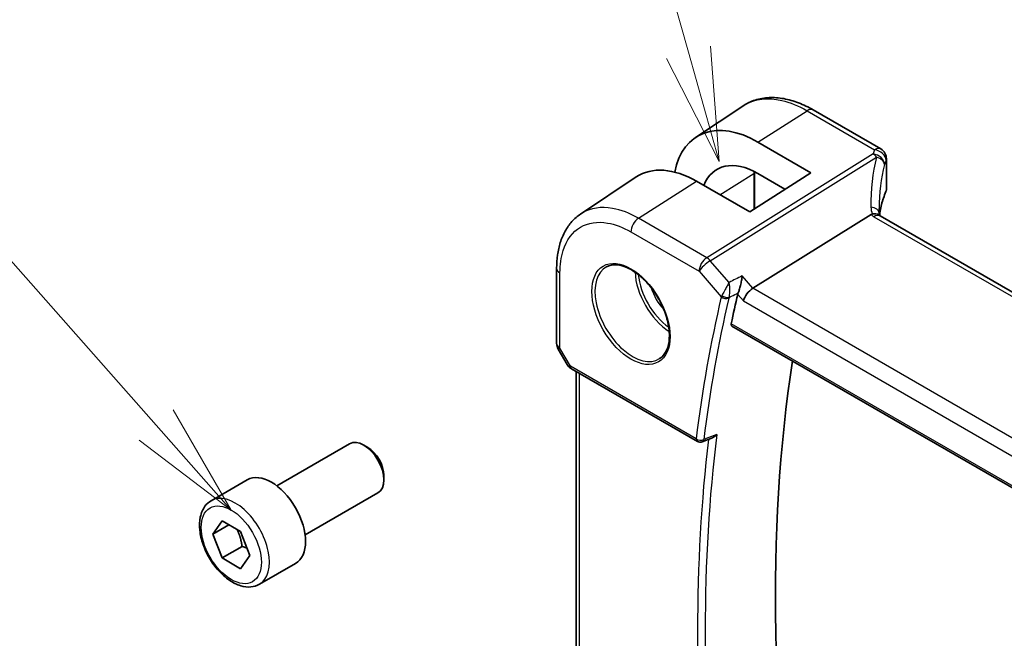
# Model space of a CAD drawing. Units: millimetres. Extents: x 58 to 7136, y 32 to 1437.
# Drawn here: x 932 to 1019, y 595 to 649 of the extents above; entities that cross this region are included whole.
import ezdxf

# ---------------------------------------------------------------- set-up
doc = ezdxf.new("R2010")
doc.units = ezdxf.units.MM
doc.header["$LTSCALE"] = 4
doc.layers.add('Symbol (TK)', color=100, linetype='Continuous', lineweight=18, true_color=0x00ff3f)
doc.layers.add('Visible (ISO)', color=7, linetype='Continuous', lineweight=35)
doc.layers.add('Visible Narrow (ISO)', color=7, linetype='Continuous', lineweight=25)

# ---------------------------------------------------------------- blocks, each defined once
blk = doc.blocks.new('バルーン3')
at = {"layer": 'Symbol (TK)', "color": 100, "true_color": 0x00ff40}
for p, q in [((247.855, 161.602), (239.611, 190.895)), ((247.855, 161.602), (248.532, 159.195)), ((248.532, 159.195), (248.336, 161.737)), ((247.373, 161.466), (248.532, 159.195))]:
    blk.add_line(p, q, dxfattribs=at)
blk = doc.blocks.new('バルーン5')
at = {"layer": 'Symbol (TK)', "color": 100, "true_color": 0x00ff40}
for p, q in [((236.127, 153.393), (216.417, 175.677)), ((237.783, 151.521), (236.502, 153.724)), ((236.127, 153.393), (237.783, 151.521)), ((235.753, 153.062), (237.783, 151.521))]:
    blk.add_line(p, q, dxfattribs=at)

msp = doc.modelspace()

# ---------------------------------------------------------------- linework, layer by layer
at = {"layer": 'Visible (ISO)'}
for p, q in [((992.0496, 638.9057), (996.1962, 641.6672)), ((1002.4035, 641.3202), (1008.3588, 637.8819)), ((997.5339, 638.4868), (1002.1869, 635.7806)), ((1008.8588, 637.0159), (1008.8588, 634.3395)), ((981.9173, 632.1528), (986.8155, 635.4151)), ((1002.1869, 635.7806), (996.8129, 632.3527)), ((997.2416, 635.7934), (997.2416, 632.6262)), ((999.9165, 634.3324), (997.535, 635.7173)), ((996.8129, 632.3527), (992.1317, 635.0356)), ((997.091, 625.6162), (1007.5011, 632.1018)), ((1143.5892, 553.8772), (1008.2971, 631.9881)), ((979.8, 620.751), (979.8, 627.3707)), ((995.2475, 622.2912), (1132.8118, 542.8684)), ((979.9339, 620.251), (980.7166, 618.8953)), ((981.1177, 618.518), (992.1977, 612.121)), ((981.5121, 584.1625), (981.5121, 618.2903)), ((955.1378, 608.2191), (961.5576, 611.9255)), ((963.1546, 611.6014), (962.8076, 611.8017)), ((992.6339, 612.09), (993.5413, 612.4541)), ((964.5753, 609.1405), (964.5753, 608.7398)), ((949.3623, 606.9053), (952.5443, 608.7424)), ((957.6378, 603.8889), (964.0576, 607.5954)), ((949.5008, 603.9634), (950.3173, 605.125)), ((950.915, 604.7799), (949.5008, 603.9634)), ((950.3173, 605.125), (951.9503, 604.1822)), ((950.3173, 601.859), (949.5008, 603.9634)), ((951.9503, 604.1822), (952.7668, 602.0778)), ((952.085, 602.8796), (950.3173, 601.859)), ((951.9503, 600.9162), (950.3173, 601.859)), ((952.7668, 602.0778), (951.9503, 600.9162)), ((953.6123, 599.5441), (956.7943, 601.3812))]:
    msp.add_line(p, q, dxfattribs=at)
for centre, radius, start, end in [((1007.8588, 637.0159), 1, 0, 60), ((980.8, 620.751), 1, 180, 210), ((992.4477, 612.554), 0.5, 240, 291.866568)]:
    msp.add_arc(centre, radius, start, end, dxfattribs=at)
for centre, major_axis, ratio, start_param, end_param in [((997.5325, 629.8161), (5.2825, -9.2136), 0.5753322, 2.3577456, 3.7238732), ((997.5344, 629.8136), (-3.5966, 6.2731), 0.5753319, 5.4993989, 6.7091745), ((992.1331, 626.6853), (-5.1399, 8.8405), 0.5793612, 5.4962119, 6.3185073), ((1029.6702, 628.6084), (-19.5687, 11.3044), 0.7799552, 0.4233297, 0.4437132), ((996.9613, 624.9184), (-0.6441, -0.7798), 0.4311662, 4.0517886, 5.5702251), ((1110.8162, 526.9946), (-83.6343, 144.8589), 0.5773503, 0.5514688, 0.5733621), ((1116.8266, 530.4647), (-83.2625, 144.2149), 0.5773503, 0.6256156, 0.9910176), ((962.8076, 609.7605), (-1.25, 2.1651), 0.5773503, 3.1415927, 6.2831853), ((963.1546, 609.9608), (-1.0046, 1.7401), 0.5773503, 3.9269908, 5.4977871), ((954.6693, 605.0618), (-2.125, 3.6806), 0.5773503, 3.1415927, 6.2831853)]:
    msp.add_ellipse(centre, major_axis=major_axis, ratio=ratio, start_param=start_param, end_param=end_param, dxfattribs=at)
for points, knots in [([(1002.4035, 641.3202), (1001.9769, 641.5665), (1001.5452, 641.7753), (1000.6788, 642.1094), (1000.2441, 642.2349), (999.3799, 642.3932), (998.9501, 642.426), (998.1082, 642.3893), (997.6961, 642.3195), (996.9105, 642.0721), (996.5374, 641.8944), (996.1962, 641.6672)], [-0.78539798, -0.78539798, -0.78539798, -0.78539798, -0.62093085, -0.62093085, -0.45646372, -0.45646372, -0.29199658, -0.29199658, -0.12752945, -0.12752945, 0.03693768, 0.03693768, 0.03693768, 0.03693768]), ([(1008.8182, 634.1428), (1008.8234, 634.1552), (1008.8282, 634.1677), (1008.8367, 634.1932), (1008.8405, 634.2061), (1008.8471, 634.2322), (1008.8499, 634.2454), (1008.8543, 634.272), (1008.856, 634.2854), (1008.8583, 634.3124), (1008.8588, 634.3259), (1008.8588, 634.3395)], [-1.03520432, -1.03520432, -1.03520432, -1.03520432, -0.98524309, -0.98524309, -0.93528186, -0.93528186, -0.88532063, -0.88532063, -0.83535939, -0.83535939, -0.78539816, -0.78539816, -0.78539816, -0.78539816]), ([(1008.8182, 634.1428), (1008.7369, 633.9509), (1008.6637, 633.7581), (1008.5334, 633.3712), (1008.4764, 633.177), (1008.3785, 632.7878), (1008.3377, 632.5927), (1008.2846, 632.2751), (1008.2673, 632.1527), (1008.2533, 632.0303)], [-1.03520432, -1.03520432, -1.03520432, -1.03520432, -0.98524309, -0.98524309, -0.93528186, -0.93528186, -0.88532063, -0.88532063, -0.85403888, -0.85403888, -0.85403888, -0.85403888]), ([(979.8, 627.3707), (979.8, 627.7743), (979.8261, 628.1676), (979.9334, 628.927), (980.0145, 629.293), (980.2349, 629.9901), (980.3742, 630.3213), (980.7135, 630.9385), (980.9137, 631.2246), (981.3735, 631.7372), (981.6332, 631.9636), (981.9173, 632.1528)], [-0.78539803, -0.78539803, -0.78539803, -0.78539803, -0.63570966, -0.63570966, -0.48602128, -0.48602128, -0.33633291, -0.33633291, -0.18664454, -0.18664454, -0.03695616, -0.03695616, -0.03695616, -0.03695616]), ([(1008.203, 632.0548), (1008.1915, 632.0654), (1008.1791, 632.0755), (1008.1029, 632.1296), (1008.0226, 632.1582), (1007.8339, 632.1801), (1007.7275, 632.1727), (1007.6152, 632.1478)], [-0.084141098, -0.084141098, -0.084141098, -0.084141098, -0.076213961, -0.076213961, -0.038261464, -0.038261464, 0, 0, 0, 0]), ([(1008.2971, 631.9881), (1008.288, 631.9934), (1008.2795, 631.9985), (1008.2635, 632.0086), (1008.2561, 632.0135), (1008.2425, 632.023), (1008.2362, 632.0276), (1008.2248, 632.0362), (1008.2197, 632.0404), (1008.2105, 632.048), (1008.2065, 632.0516), (1008.203, 632.0548)], [0, 0, 0, 0, 0.04358656, 0.04358656, 0.08717312, 0.08717312, 0.13075967, 0.13075967, 0.17434623, 0.17434623, 0.21793279, 0.21793279, 0.21793279, 0.21793279]), ([(1008.2593, 632.0115), (1008.2516, 632.0346), (1008.245, 632.0572), (1008.2331, 632.1025), (1008.2281, 632.1252), (1008.2202, 632.1687), (1008.2172, 632.1895), (1008.2131, 632.2292), (1008.2119, 632.2481), (1008.2115, 632.2659)], [-1.21844424, -1.21844424, -1.21844424, -1.21844424, -1.14824285, -1.14824285, -1.07326018, -1.07326018, -0.9982775, -0.9982775, -0.92329482, -0.92329482, -0.92329482, -0.92329482]), ([(984.2052, 627.5108), (984.4609, 627.6442), (984.7617, 627.7025), (985.4096, 627.654), (985.7502, 627.5586), (986.4413, 627.2298), (986.7908, 627.0009), (987.4696, 626.4294), (987.7988, 626.087), (988.4026, 625.3218), (988.6769, 624.8989), (989.1412, 624.0167), (989.331, 623.5575), (989.6065, 622.6517), (989.6923, 622.2053), (989.7537, 621.373), (989.7295, 620.9872), (989.5792, 620.3131), (989.4528, 620.0261), (989.1694, 619.6424), (989.0327, 619.5141), (988.8786, 619.4162)], [3.951686, 3.951686, 3.951686, 3.951686, 4.3020215, 4.3020215, 4.6246083, 4.6246083, 4.9375723, 4.9375723, 5.2509798, 5.2509798, 5.5655519, 5.5655519, 5.8804145, 5.8804145, 6.1945605, 6.1945605, 6.5074456, 6.5074456, 6.822166, 6.822166, 7.0438882, 7.0438882, 7.0438882, 7.0438882]), ([(995.8033, 625.2138), (995.8347, 625.2932), (995.8658, 625.3846), (995.9335, 625.6067), (995.9687, 625.7393), (996.0338, 626.0128), (996.0633, 626.1548), (996.1142, 626.4326), (996.1353, 626.5697), (996.1513, 626.6976), (996.1515, 626.6993), (996.1517, 626.7009)], [-0.16314056, -0.16314056, -0.16314056, -0.16314056, -0.13112449, -0.13112449, -0.09029468, -0.09029468, -0.04629392, -0.04629392, 0, 0, 0.00060873, 0.00060873, 0.00060873, 0.00060873]), ([(995.2475, 622.2912), (995.2462, 622.292), (995.2449, 622.2928), (995.2165, 622.3105), (995.1963, 622.3384), (995.1782, 622.4091), (995.1792, 622.4512), (995.1882, 622.4945)], [0.036849403, 0.036849403, 0.036849403, 0.036849403, 0.037764393, 0.037764393, 0.056860851, 0.056860851, 0.075018429, 0.075018429, 0.075018429, 0.075018429]), ([(980.7166, 618.8953), (980.738, 618.8583), (980.7613, 618.8249), (980.8101, 618.7636), (980.8355, 618.7357), (980.8881, 618.6838), (980.9151, 618.6598), (980.9707, 618.6148), (980.9992, 618.5938), (981.0575, 618.5542), (981.0873, 618.5356), (981.1177, 618.518)], [0.83221459, 0.83221459, 0.83221459, 0.83221459, 0.95531053, 0.95531053, 1.07840647, 1.07840647, 1.20150242, 1.20150242, 1.32459836, 1.32459836, 1.4476943, 1.4476943, 1.4476943, 1.4476943]), ([(993.5413, 612.4541), (993.5996, 612.4775), (993.6564, 612.5101), (993.7815, 612.601), (993.8479, 612.6653), (993.9063, 612.7374), (993.9072, 612.7386), (993.908, 612.7397)], [-0.047594186, -0.047594186, -0.047594186, -0.047594186, -0.027436378, -0.027436378, 0, 0, 0.000430297, 0.000430297, 0.000430297, 0.000430297]), ([(953.6123, 599.5441), (953.3825, 599.4114), (953.1228, 599.3329), (952.5628, 599.2836), (952.2615, 599.3216), (951.6233, 599.5129), (951.2862, 599.6817), (950.6253, 600.1336), (950.3024, 600.4212), (949.7109, 601.0775), (949.4422, 601.4457), (948.9819, 602.2265), (948.7899, 602.6388), (948.5002, 603.4723), (948.4027, 603.8934), (948.3172, 604.7096), (948.3297, 605.1046), (948.4792, 605.8204), (948.6135, 606.1446), (948.9636, 606.6139), (949.1493, 606.7824), (949.3623, 606.9053)], [2.3561945, 2.3561945, 2.3561945, 2.3561945, 2.6188031, 2.6188031, 2.9056377, 2.9056377, 3.2334679, 3.2334679, 3.5736657, 3.5736657, 3.9112065, 3.9112065, 4.2470116, 4.2470116, 4.5842573, 4.5842573, 4.9244062, 4.9244062, 5.2543784, 5.2543784, 5.4977871, 5.4977871, 5.4977871, 5.4977871])]:
    msp.add_open_spline(points, degree=3, knots=knots, dxfattribs=at)
for points in [[(997.2416, 635.7934), (997.2416, 635.8217), (997.2418, 635.8498), (997.2421, 635.8779)], [(1007.6152, 632.1478), (1007.5735, 632.1386), (1007.5353, 632.1232), (1007.5011, 632.1018)], [(995.8033, 625.2138), (995.7848, 625.1669), (995.7707, 625.1218), (995.7609, 625.0799)]]:
    msp.add_open_spline(points, degree=3, dxfattribs=at)
for points, weights in [([(951.6468, 604.3574), (951.9619, 603.7277), (952.085, 602.8796)], [1.06693608051, 1.10573231101, 1]), ([(952.085, 602.8796), (952.3191, 602.805), (952.515, 602.7267)], [1, 1.0307196426, 1.04923898582])]:
    msp.add_rational_spline(points, weights, degree=2, dxfattribs=at)
at = {"layer": 'Visible Narrow (ISO)'}
for p, q in [((997.5339, 638.4868), (1001.8665, 641.2482)), ((1001.8665, 641.2482), (1007.8218, 637.8099)), ((1007.6778, 637.4401), (993.0221, 628.3095)), ((993.3379, 628.0411), (1007.9936, 637.1717)), ((1008.8278, 636.8731), (1008.8278, 634.1922)), ((994.1871, 633.8576), (997.1879, 635.7147)), ((997.1879, 635.7147), (997.1879, 632.5919)), ((987.0179, 631.776), (992.1317, 635.0356)), ((993.0221, 628.3095), (987.0179, 631.776)), ((1007.7601, 631.9161), (1143.0522, 553.8052)), ((986.3478, 630.5737), (992.352, 627.1072)), ((994.9925, 626.1305), (993.3379, 628.0411)), ((980.0929, 620.3427), (980.0929, 626.9624)), ((992.352, 627.1072), (994.3041, 624.8531)), ((997.091, 625.6162), (996.1517, 626.7009)), ((1133.2151, 547.0249), (997.091, 625.6162)), ((995.7609, 625.0799), (996.2542, 624.5102)), ((996.2542, 624.5102), (1132.5238, 545.835)), ((1132.7791, 543.0564), (995.1882, 622.4945)), ((980.0929, 620.3427), (979.9339, 620.251)), ((981.0142, 618.7469), (980.0929, 620.3427)), ((992.0942, 612.3499), (981.0142, 618.7469)), ((981.805, 583.9245), (981.805, 618.1212))]:
    msp.add_line(p, q, dxfattribs=at)
for centre, major_axis, ratio, start_param, end_param in [((1001.9035, 640.4542), (0.5, 0.866), 0.5773503, 0, 0.837758), ((1028.17, 635.2712), (20.9911, 1.006), 0.6067281, 2.8627169, 2.8921631), ((1007.8588, 637.0159), (0.5, 0.866), 0.5773503, 0, 0.837758), ((1007.8588, 637.0159), (0.9237, -0.383), 0.7643564, 0.3184001, 1.9159092), ((1028.4858, 627.8189), (-18.1029, 14.1911), 0.7500175, 0.3111529, 0.5527542), ((1007.7148, 636.6461), (0.9395, -0.3425), 0.7704438, 0.2837424, 1.8825655), ((1007.7148, 636.6461), (0.5288, -0.8488), 0.5391686, 1.8741175, 2.3371181), ((1007.7148, 636.6461), (0.9664, -0.2569), 0.5848899, 0.221847, 1.4359672), ((1028.207, 634.4771), (-19.9906, -1.0088), 0.6081458, 6.0026992, 6.0321454), ((1007.8588, 637.0159), (1, 0), 0.5773503, 6.0333792, 6.2831853), ((1028.207, 627.2933), (-16.9036, 14.3147), 0.7467598, 0.343535, 0.563895), ((997.0416, 635.7934), (0.2, 0), 0.5773503, 5.5326937, 6.2831853), ((1028.207, 631.6316), (19.9964, 0.6333), 0.5973282, 2.8728711, 3.0551128), ((1008.634, 634.2208), (0.1842, -0.078), 0.7734659, 0, 0.324103), ((1007.8588, 634.3233), (0.9999, 0.0249), 0.5932413, 6.0186123, 6.2684184), ((1007.2117, 632.2425), (0.9997, 0.0235), 0.5424009, 0, 1.2754806), ((1009.4901, 632.2967), (-1.7241, 1.3515), 0.7500175, 0.5527542, 0.8871728), ((987.0549, 630.982), (0.5, 0.866), 0.5773503, 0.837758, 2.3561945), ((1009.1743, 632.8182), (1.9992, 0.0958), 0.6067281, 3.6922939, 3.8979212), ((1007.7971, 631.1221), (0.5, 0.866), 0.5773503, 0, 0.837758), ((993.0591, 627.5154), (-0.5, -0.866), 0.5773503, 3.9793507, 5.4977871), ((993.0591, 627.5154), (-0.5288, 0.8488), 0.5391686, 5.0157101, 5.4787107), ((980.8, 627.3707), (-1, 0), 0.5773503, 0, 0.7853982), ((986.4842, 623.4302), (2.3374, -4.0485), 0.5773503, 3.1168974, 6.3078805), ((993.0591, 627.5154), (0.7559, 0.6547), 0.2581989, 0.9826339, 2.5010703), ((989.8882, 625.3954), (2.2534, -3.903), 0.5773503, 3.979517, 5.4452609), ((990.0246, 625.4742), (-2.1534, 3.7299), 0.5773503, 0.8990069, 2.2425858), ((990.0246, 625.4742), (1.4472, -2.5066), 0.5773503, 4.3193386, 5.1054393), ((1109.7555, 526.3822), (83.929, -145.3693), 0.5773503, 3.6927213, 3.7950123), ((1110.0782, 526.5685), (-83.68, 144.938), 0.5773503, 0.5511287, 0.6534197), ((994.6577, 625.0572), (-0.4868, 0.1142), 0.6956012, 0.9333696, 2.4168995), ((994.679, 625.1242), (-0.4651, 0.1836), 0.5904828, 1.0667114, 2.5109761), ((980.8, 620.751), (-1, 0), 0.5773503, 0, 0.7853982), ((981.7522, 619.1016), (1.0509, 0.1639), 0.3293423, 3.2682419, 3.8837216), ((981.3677, 618.9511), (-0.25, -0.433), 0.5773503, 5.4977871, 6.2831853), ((1111.1389, 527.1809), (-83.6144, 144.8243), 0.5773503, 0.654105, 0.9166913), ((1110.8162, 526.9946), (83.8634, -145.2557), 0.5773503, 3.7996411, 4.0555291), ((992.4477, 612.554), (-0.4963, 0.0611), 0.6483061, 0.8606933, 2.3442232), ((992.4477, 612.554), (-0.25, -0.433), 0.5773503, 5.4977871, 6.2831853), ((992.4477, 612.554), (0.1862, -0.464), 0.5797045, 0, 0.7323079), ((951.4873, 603.2247), (2.125, -3.6806), 0.5773503, 0, 3.1415927)]:
    msp.add_ellipse(centre, major_axis=major_axis, ratio=ratio, start_param=start_param, end_param=end_param, dxfattribs=at)
for centre, major_axis in [((986.3477, 623.3514), (-2.4374, 4.2216)), ((951.1338, 603.0206), (1.875, -3.2476))]:
    msp.add_ellipse(centre, major_axis=major_axis, ratio=0.5773503, dxfattribs=at)
for points, knots in [([(996.1963, 641.6671), (996.2516, 641.704), (996.3079, 641.7394), (997.2677, 642.3055), (998.4008, 642.4392), (1000.3535, 641.9928), (1001.11, 641.685), (1001.8665, 641.2482)], [-0.03693767, -0.03693767, -0.03693767, -0.03693767, -0.00539966, -0.00539966, 0.49210317, 0.49210317, 0.78539795, 0.78539795, 0.78539795, 0.78539795]), ([(987.0179, 631.776), (986.2389, 632.2258), (985.46, 632.5231), (983.7275, 632.8253), (982.8118, 632.6862), (982.0178, 632.2178), (981.9671, 632.186), (981.9173, 632.1528)], [-0.78539801, -0.78539801, -0.78539801, -0.78539801, -0.44964056, -0.44964056, 0.00539962, 0.00539962, 0.03695617, 0.03695617, 0.03695617, 0.03695617]), ([(980.0929, 626.9624), (980.0929, 627.6847), (980.1874, 628.3523), (980.668, 629.8688), (981.1972, 630.5828), (982.5683, 631.3916), (983.3911, 631.5165), (984.9479, 631.245), (985.6478, 630.9779), (986.3478, 630.5737)], [-0.785398, -0.785398, -0.785398, -0.785398, -0.4853987, -0.4853987, -0.0053996, -0.0053996, 0.4496406, 0.4496406, 0.785398, 0.785398, 0.785398, 0.785398]), ([(994.9925, 626.1305), (994.9431, 626.0416), (994.8877, 625.9414), (994.7735, 625.7338), (994.7139, 625.6253), (994.6105, 625.4361), (994.5665, 625.3552), (994.4879, 625.2105), (994.453, 625.1461), (994.3986, 625.0453), (994.3784, 625.0077), (994.3594, 624.9724)], [-0.000410451, -0.000410451, -0.000410451, -0.000410451, 0.023069214, 0.023069214, 0.045075517, 0.045075517, 0.060469348, 0.060469348, 0.073031702, 0.073031702, 0.080883173, 0.080883173, 0.080883173, 0.080883173]), ([(994.9907, 624.8141), (995.002, 624.8513), (995.0121, 624.8914), (995.035, 625.0001), (995.0456, 625.0706), (995.0624, 625.2308), (995.067, 625.3215), (995.0691, 625.5362), (995.0626, 625.6613), (995.0374, 625.9039), (995.0176, 626.0229), (994.9925, 626.1305)], [-0.080883173, -0.080883173, -0.080883173, -0.080883173, -0.073031702, -0.073031702, -0.060469348, -0.060469348, -0.045075517, -0.045075517, -0.023069214, -0.023069214, 0.000410451, 0.000410451, 0.000410451, 0.000410451]), ([(994.3594, 624.9724), (994.3483, 624.9517), (994.3381, 624.9313), (994.3196, 624.8915), (994.3114, 624.872), (994.3041, 624.8531)], [-0.0092204848, -0.0092204848, -0.0092204848, -0.0092204848, -0.0046102424, -0.0046102424, 0, 0, 0, 0]), ([(994.9695, 624.7472), (994.972, 624.7579), (994.975, 624.7689), (994.9821, 624.7912), (994.9861, 624.8026), (994.9907, 624.8141)], [0, 0, 0, 0, 0.0046102424, 0.0046102424, 0.0092204848, 0.0092204848, 0.0092204848, 0.0092204848]), ([(994.9907, 624.8141), (995.0622, 624.8492), (995.1336, 624.8844), (995.2051, 624.9195), (995.4004, 625.0156), (995.5956, 625.1116), (995.7909, 625.2077)], [0.14713679, 0.14713679, 0.14713679, 0.14713679, 0.17500743, 0.17500743, 0.17500743, 0.2511404, 0.2511404, 0.2511404, 0.2511404]), ([(993.908, 612.7397), (993.6021, 612.6168), (993.2961, 612.494), (992.9901, 612.3711), (992.9154, 612.3411), (992.8407, 612.3111), (992.766, 612.2811)], [-0.24742433, -0.24742433, -0.24742433, -0.24742433, -0.1260455, -0.1260455, -0.1260455, -0.09641282, -0.09641282, -0.09641282, -0.09641282])]:
    msp.add_open_spline(points, degree=3, knots=knots, dxfattribs=at)
for points in [[(997.1905, 635.9041), (997.1888, 635.8415), (997.1879, 635.7783), (997.1879, 635.7147)], [(996.1517, 626.7009), (995.7653, 626.5108), (995.3789, 626.3207), (994.9925, 626.1305)], [(995.7909, 625.2077), (995.795, 625.2097), (995.7992, 625.2118), (995.8033, 625.2138)]]:
    msp.add_open_spline(points, degree=3, dxfattribs=at)

# ---------------------------------------------------------------- block references
at = {"layer": 'Symbol (TK)', "xscale": 4, "yscale": 4, "zscale": 4}
for name in ['バルーン3', 'バルーン5']:
    msp.add_blockref(name, (0, 0), dxfattribs=at)

doc.saveas('drawing.dxf')
